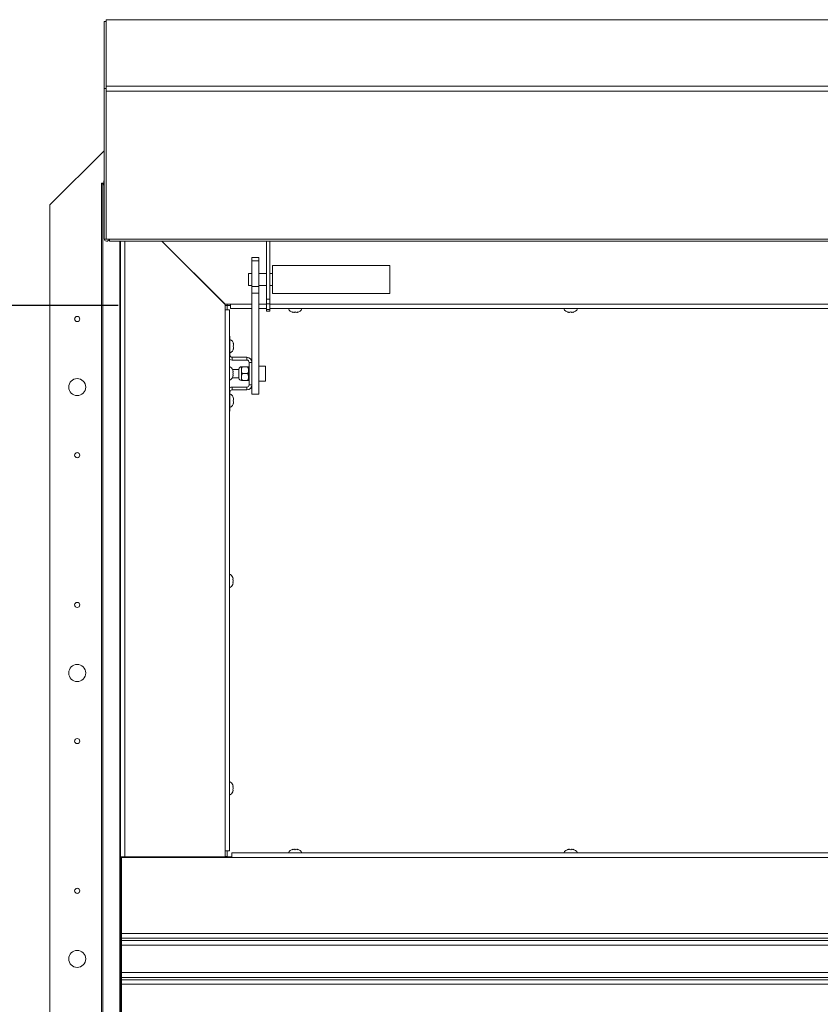
# Paper-space layout 'Top Level(2)' of a CAD drawing. Units: inches. Extents: x 5 to 433, y 8 to 336.
# Drawn here: x 61 to 91, y 254 to 290 of the extents above; entities that cross this region are included whole.
import ezdxf

# ---------------------------------------------------------------- set-up
doc = ezdxf.new("R2010")
doc.units = ezdxf.units.IN
doc.header["$MEASUREMENT"] = 0
doc.layers.add('FORMAT', color=7, linetype='Continuous')
doc.styles.add('SLDTEXTSTYLE0', font='TXT', dxfattribs={"width": 0.605})
doc.dimstyles.new('SLDDIMSTYLE7', dxfattribs={"dimtxt": 3.235677, "dimasz": 3.235677, "dimexe": 0, "dimexo": 0.0625, "dimgap": 0.808919, "dimtad": 0, "dimtih": 1, "dimtoh": 1, "dimdec": 0, "dimrnd": 1e-09, "dimzin": 12, "dimdsep": 46, "dimtxsty": 'SLDTEXTSTYLE0', "dimsah": 1, "dimcen": 0.09, "dimadec": 0, "dimazin": 3, "dimtfac": 1, "dimtdec": 0, "dimtofl": 0, "dimtmove": 0, "dimatfit": 3, "dimfxl": 1, "dimfrac": 2, "dimtolj": 1, "dimtzin": 12, "dimarcsym": 0})

# ---------------------------------------------------------------- blocks, each defined once
blk = doc.blocks.new('_D_10')
at = {"layer": 'FORMAT', "ltscale": 40}
for p, q in [((64.739, 279.271), (34.355, 279.271)), ((38.355, 279.271), (38.355, 262.725)), ((38.355, 231.271), (38.355, 247.817)), ((64.739, 231.271), (34.355, 231.271))]:
    blk.add_line(p, q, dxfattribs=at)
for points in [[(38.355, 279.271), (37.857, 276.035), (38.852, 276.035)], [(38.355, 231.271), (38.852, 234.507), (37.857, 234.507)]]:
    blk.add_solid(points, dxfattribs=at)
at = {"layer": 'FORMAT', "ltscale": 40, "attachment_point": 1, "style": 'SLDTEXTSTYLE0'}
for s, insert, char_height in [('"', (41.993, 262.052, -5.611), 3.333), ('ROUGH', (30.083, 257.083, -5.611), 3.3333), ('OPENING', (28.108, 252.114, -5.611), 3.3333)]:
    blk.add_mtext(s, dxfattribs=dict(at, insert=insert, char_height=char_height))

psp = doc.layouts.new('Top Level(2)')

# ---------------------------------------------------------------- linework, layer by layer
at = {"color": 7, "linetype": 'Continuous', "lineweight": 15, "ltscale": 40}
for p, q in [((64.3019427, 289.6909805), (64.2234427, 289.6909805)), ((64.2234427, 289.6909805), (64.2234427, 287.2320773)), ((169.1769427, 289.7625435), (64.3019427, 289.7625435)), ((64.3019427, 289.7619251), (64.3019427, 289.7625435)), ((169.1769427, 289.7619251), (64.3019427, 289.7619251)), ((64.3019427, 289.7619251), (64.3019427, 287.3172065)), ((64.3019427, 287.2320773), (64.2234427, 287.2320773)), ((64.2234427, 281.706519), (64.2234427, 287.2320773)), ((64.3019427, 287.1411621), (64.3019427, 287.3172065)), ((64.3019427, 287.3172065), (169.1769427, 287.3172065)), ((64.3019427, 287.1411621), (169.1769427, 287.1411621)), ((64.3019427, 281.6994485), (64.3019427, 287.1411621)), ((64.2234427, 284.9424814), (62.2394427, 282.9584814)), ((64.2234427, 284.9424314), (62.2394427, 282.9584314)), ((64.2144427, 283.767964), (64.2144427, 283.846464)), ((64.2144427, 283.846464), (64.2234427, 283.846464)), ((64.2111601, 283.7646814), (64.1326601, 283.7646814)), ((64.1326601, 283.7646814), (64.1326601, 283.7296814)), ((64.1326601, 226.8121814), (64.1326601, 283.7296814)), ((64.1326601, 283.7296814), (64.1802552, 283.7296814)), ((64.1802552, 283.7296814), (64.2234427, 283.6869153)), ((64.1802552, 283.7296814), (64.1802552, 226.8121814)), ((64.2234427, 283.7296814), (64.1802552, 283.7296814)), ((64.2111601, 283.7646814), (64.2111601, 283.7296814)), ((64.2144427, 283.767964), (64.2234427, 283.767964)), ((62.2394427, 282.9584814), (62.2394427, 282.9584314)), ((62.2394427, 282.9584314), (62.2394427, 227.5834314)), ((64.3019427, 281.706519), (64.2234427, 281.706519)), ((169.1769427, 281.6994485), (64.3019427, 281.6994485)), ((64.4269427, 281.6328346), (64.4269427, 281.6994485)), ((64.4269427, 281.6328346), (113.4269427, 281.6328346)), ((64.8284532, 259.0209314), (64.8284532, 281.6328346)), ((68.6619532, 279.3131709), (66.3422895, 281.6328346)), ((66.3452895, 281.6328346), (68.6659532, 279.3121709)), ((70.1819427, 279.4959737), (70.1819427, 281.6328346)), ((70.3139427, 279.4959737), (70.3139427, 281.6328346)), ((69.6540427, 281.0248062), (69.9040427, 281.0248062)), ((69.6540427, 280.9091276), (69.6540427, 281.0248062)), ((69.9040427, 281.0248062), (69.9040427, 280.9091276)), ((69.9040427, 280.9091276), (69.6540427, 280.9091276)), ((69.6540427, 280.9091276), (69.6540427, 279.9664861)), ((69.9040427, 280.9091276), (69.9040427, 279.9664861)), ((74.7170752, 280.7358324), (70.4070752, 280.7358324)), ((70.4070752, 280.7358324), (70.4070752, 279.7058324)), ((74.7170752, 280.7358324), (74.7170752, 279.7058324)), ((69.6540427, 280.4395824), (69.5240427, 280.4395824)), ((69.5240427, 280.4395824), (69.5240427, 280.0146296)), ((70.1819427, 280.4395824), (69.9040427, 280.4395824)), ((70.4070752, 280.4395824), (70.3139427, 280.4395824)), ((69.5240427, 280.0146296), (69.5240427, 280.0020824)), ((69.5240427, 280.0020824), (69.6540427, 280.0020824)), ((69.6540427, 279.9664861), (69.9040427, 279.9664861)), ((69.6540427, 279.7239609), (69.6540427, 279.9664861)), ((69.9040427, 280.0020824), (70.1819427, 280.0020824)), ((69.9040427, 279.9664861), (69.9040427, 279.7239609)), ((70.3139427, 280.0020824), (70.4070752, 280.0020824)), ((69.9040427, 279.7239609), (69.6540427, 279.7239609)), ((69.6540427, 279.7239609), (69.6540427, 276.5651237)), ((69.9040427, 279.7239609), (69.9040427, 276.0120287)), ((70.4070752, 279.7058324), (74.7170752, 279.7058324)), ((68.8619532, 279.3131709), (68.6619532, 279.3131709)), ((68.6659532, 279.3121709), (68.6659532, 279.1121709)), ((68.7394427, 279.2709314), (68.6659532, 279.2709314)), ((68.7394427, 279.2709314), (68.7394427, 279.3131709)), ((68.7394427, 279.2709314), (68.7394427, 279.1121709)), ((68.8619532, 279.2709314), (68.7394427, 279.2709314)), ((68.8619532, 279.1506709), (68.8619532, 279.3131709)), ((69.6540427, 279.1506709), (68.8619532, 279.1506709)), ((70.1819427, 279.1506709), (69.9040427, 279.1506709)), ((70.1819427, 279.4959737), (70.3139427, 279.4959737)), ((70.1819427, 279.3262516), (70.1819427, 279.4959737)), ((70.3139427, 279.3262516), (70.1819427, 279.3262516)), ((70.1819427, 279.1184876), (70.1819427, 279.3262516)), ((70.3139427, 279.4959737), (70.3139427, 279.3262516)), ((70.3139427, 279.3262516), (70.3139427, 279.1184876)), ((116.1022958, 279.1506709), (70.3139427, 279.1506709)), ((68.6659532, 259.2396814), (68.6659532, 279.1121709)), ((68.6659532, 279.1121709), (68.8284532, 279.1121709)), ((68.8284532, 279.1121709), (68.8284532, 259.2396814)), ((70.1819427, 279.1184876), (70.3139427, 279.1184876)), ((70.1819427, 279.0599987), (70.1819427, 279.1184876)), ((70.1819427, 279.0599987), (70.3139427, 279.0599987)), ((70.3139427, 279.1184876), (70.3139427, 279.0599987)), ((71.1644427, 279.0151329), (71.1269427, 279.0291102)), ((71.2019427, 279.0151329), (71.2394427, 279.0291102)), ((71.2394427, 279.0291102), (71.2769427, 279.0151329)), ((71.3519427, 279.0291102), (71.3144427, 279.0151329)), ((81.2755538, 279.0151329), (81.2380538, 279.0291102)), ((81.3130538, 279.0151329), (81.3505538, 279.0291102)), ((81.3505538, 279.0291102), (81.3880538, 279.0151329)), ((81.4630538, 279.0291102), (81.4255538, 279.0151329)), ((68.8284532, 278.1409314), (68.8440427, 278.1409314)), ((68.8440427, 278.1409314), (68.8440427, 277.4495314)), ((68.9656034, 277.8834314), (68.9795807, 277.8459314)), ((68.9656034, 277.7709314), (68.9795807, 277.8084314)), ((68.9795807, 277.7334314), (68.9656034, 277.7709314)), ((68.9280427, 277.3655314), (68.9280427, 277.2609314)), ((69.4654427, 277.3655314), (68.9280427, 277.3655314)), ((68.9795807, 277.6959314), (68.9656034, 277.6584314)), ((69.4654427, 277.2609314), (69.4654427, 277.3655314)), ((69.4654427, 277.2609314), (68.9280427, 277.2609314)), ((69.2634177, 277.0159314), (69.2634177, 276.8909314)), ((69.3020928, 277.0159314), (69.4903676, 277.0159314)), ((69.5290427, 277.0159314), (69.5290427, 276.8909314)), ((69.5494427, 277.1769314), (69.5494427, 276.3549314)), ((69.5494427, 277.1769314), (69.6540427, 277.1769314)), ((70.1490427, 277.0409314), (69.9040427, 277.0409314)), ((70.1490427, 276.4909314), (70.1490427, 277.0409314)), ((69.171454, 276.9221814), (68.9400509, 276.9221814)), ((68.9639912, 276.8358833), (68.9500139, 276.9008352)), ((68.9639912, 276.7709314), (68.9500139, 276.8358833)), ((68.9500139, 276.7059795), (68.9639912, 276.7709314)), ((68.9500139, 276.6410276), (68.9639912, 276.7059795)), ((69.171454, 276.9403951), (69.171454, 276.5914677)), ((69.2634177, 276.8909314), (69.2634177, 276.6409314)), ((69.2634177, 276.6409314), (69.2634177, 276.5159314)), ((69.3020928, 276.7659314), (69.4903676, 276.7659314)), ((69.5494427, 276.9534314), (69.5290427, 276.9534314)), ((69.5290427, 276.8909314), (69.5290427, 276.6409314)), ((69.5290427, 276.6409314), (69.5290427, 276.5159314)), ((68.9280427, 276.1663314), (68.9280427, 276.2709314)), ((69.4654427, 276.2709314), (68.9280427, 276.2709314)), ((68.9343456, 276.6096814), (69.171454, 276.6096814)), ((69.3020928, 276.5159314), (69.4903676, 276.5159314)), ((69.4654427, 276.2709314), (69.4654427, 276.1663314)), ((69.5290427, 276.5784314), (69.5494427, 276.5784314)), ((69.5494427, 276.3549314), (69.6540427, 276.3549314)), ((69.6540427, 276.5651237), (69.6540427, 276.3549314)), ((69.6540427, 276.3549314), (69.6540427, 276.0120287)), ((69.9040427, 276.4909314), (70.1490427, 276.4909314)), ((68.8440427, 275.3909314), (68.8440427, 276.0823314)), ((69.4654427, 276.1663314), (68.9280427, 276.1663314)), ((69.6540427, 276.0120287), (69.9040427, 276.0120287)), ((68.9656034, 275.8834314), (68.9795807, 275.8459314)), ((68.9656034, 275.7709314), (68.9795807, 275.8084314)), ((68.9795807, 275.7334314), (68.9656034, 275.7709314)), ((68.9795807, 275.6959314), (68.9656034, 275.6584314)), ((68.8284532, 275.3909314), (68.8440427, 275.3909314)), ((68.9639912, 269.2188833), (68.9500139, 269.2838352)), ((68.9639912, 269.1539314), (68.9500139, 269.2188833)), ((68.9500139, 269.0889795), (68.9639912, 269.1539314)), ((68.9500139, 269.0240276), (68.9639912, 269.0889795)), ((68.9639912, 261.6018833), (68.9500139, 261.6668352)), ((68.9639912, 261.5369314), (68.9500139, 261.6018833)), ((68.9500139, 261.4719795), (68.9639912, 261.5369314)), ((68.9500139, 261.4070276), (68.9639912, 261.4719795)), ((71.1269427, 259.2827422), (71.1644427, 259.2967195)), ((71.2394427, 259.2827422), (71.2019427, 259.2967195)), ((71.2769427, 259.2967195), (71.2394427, 259.2827422)), ((71.3144427, 259.2967195), (71.3519427, 259.2827422)), ((81.2380538, 259.2827422), (81.2755538, 259.2967195)), ((81.3505538, 259.2827422), (81.3130538, 259.2967195)), ((81.3880538, 259.2967195), (81.3505538, 259.2827422)), ((81.4255538, 259.2967195), (81.4630538, 259.2827422)), ((64.9909532, 259.0209314), (64.8284532, 259.0209314)), ((64.8284532, 259.0209314), (64.8284532, 256.1459314)), ((64.8644427, 256.1986814), (64.8644427, 258.9986814)), ((64.8644427, 258.9986814), (68.9144427, 258.9986814)), ((64.9069532, 258.9986814), (64.9069532, 259.0209314)), ((64.9734427, 258.9986814), (64.9734427, 259.0209314)), ((68.6659532, 259.0209314), (64.9909532, 259.0209314)), ((65.0519427, 258.9986814), (65.0519427, 259.0209314)), ((65.3644427, 259.0209314), (65.3644427, 258.9986814)), ((65.6609427, 258.9986814), (65.6609427, 259.0209314)), ((68.6609427, 258.9986814), (68.6609427, 259.0209314)), ((68.8284532, 259.2396814), (68.6659532, 259.2396814)), ((68.6659532, 259.2396814), (68.6659532, 259.0209314)), ((68.7394427, 259.0369314), (68.6659532, 259.0369314)), ((68.7394427, 259.2396814), (68.7394427, 259.0369314)), ((68.7394427, 259.0210564), (68.7394427, 259.0369314)), ((68.7394427, 259.0210564), (68.7394427, 258.9986814)), ((68.7394427, 259.0210564), (68.9144427, 259.0210564)), ((68.9144427, 259.1611814), (68.9144427, 258.9986814)), ((68.9144427, 259.1611814), (164.5644427, 259.1611814)), ((164.5644427, 258.9986814), (68.9144427, 258.9986814)), ((64.8644427, 256.1459314), (64.8284532, 256.1459314)), ((64.8284532, 256.1459314), (64.8284532, 254.3959314)), ((64.8644427, 256.1986814), (168.6144427, 256.1986814)), ((64.8644427, 256.1986814), (64.8644427, 256.0361814)), ((168.6144427, 256.0361814), (64.8644427, 256.0361814)), ((64.8644427, 256.0361814), (64.8644427, 255.9521814)), ((64.8644427, 255.9521814), (168.6144427, 255.9521814)), ((64.8644427, 255.9521814), (64.8644427, 255.7709314)), ((64.8644427, 254.7709314), (64.8644427, 255.7709314)), ((64.8644427, 255.7709314), (168.6144427, 255.7709314)), ((64.8644427, 254.7709314), (168.6144427, 254.7709314)), ((64.8644427, 254.7709314), (64.8644427, 254.5896814)), ((168.6144427, 254.5896814), (64.8644427, 254.5896814)), ((64.8644427, 254.5896814), (64.8644427, 254.5056814)), ((64.8644427, 254.3959314), (64.8284532, 254.3959314)), ((64.8284532, 254.3959314), (64.8284532, 251.5209314)), ((64.8644427, 254.5056814), (64.8644427, 254.3431814)), ((64.8644427, 254.5056814), (168.6144427, 254.5056814)), ((64.8644427, 254.3431814), (168.6144427, 254.3431814)), ((64.8644427, 251.5431814), (64.8644427, 254.3431814))]:
    psp.add_line(p, q, dxfattribs=at)
at = {"color": 8, "linetype": 'Continuous', "lineweight": 15, "ltscale": 40}
for p, q in [((64.8038501, 281.6328346), (64.8038501, 228.9090283)), ((64.9909532, 281.6328346), (64.9909532, 259.0209314)), ((68.8619532, 279.3131709), (69.6540427, 279.3131709)), ((69.9040427, 279.3131709), (70.1819427, 279.3131709)), ((70.3139427, 279.3131709), (116.0886021, 279.3131709)), ((68.8440427, 277.4495314), (68.8284532, 277.4495314)), ((68.8440427, 276.0823314), (68.8284532, 276.0823314))]:
    psp.add_line(p, q, dxfattribs=at)
at = {"color": 7, "linetype": 'Continuous', "lineweight": 15, "ltscale": 1600}
for centre, radius in [((63.2394427, 278.7708814), 0.094), ((63.2394427, 276.2708814), 0.3125), ((63.2394427, 273.7708814), 0.094), ((63.2394427, 268.2708814), 0.094), ((63.2394427, 265.7708814), 0.3125), ((63.2394427, 263.2708814), 0.094), ((63.2394427, 257.7708814), 0.094), ((63.2394427, 255.2708814), 0.3125)]:
    psp.add_circle(centre, radius, dxfattribs=at)
for centre, radius, start, end in [((64.3175759, 281.7232252), 0.0941861, 190.21681412, 345.37787103), ((71.1894427, 279.2281563), 0.2144854, 201.17771323, 263.26835882), ((71.2894427, 279.2281563), 0.2144854, 276.72208974, 338.82228677), ((81.3005538, 279.2281563), 0.2144854, 201.17771323, 263.26835882), ((81.4005538, 279.2281563), 0.2144854, 276.72208974, 338.82228677), ((68.7665573, 277.8209314), 0.2144854, 6.72208974, 68.82228677), ((68.7665573, 277.7209314), 0.2144854, 291.17771323, 353.26835882), ((68.9280427, 277.4495314), 0.084, 180, 270), ((69.4654427, 277.1769314), 0.1886, 0, 90), ((68.9280427, 277.4495314), 0.1886, 238.1264573, 270), ((68.7509678, 276.8209314), 0.2144854, 20.65928033, 68.82228677), ((69.2634177, 276.9221814), 0.09375, 90, 168.7973606), ((69.4654427, 277.1769314), 0.084, 0, 90), ((68.7509678, 276.7209314), 0.2144854, 291.17771323, 338.48100845), ((68.9280427, 276.0823314), 0.1886, 90, 121.8735427), ((69.2634177, 276.6096814), 0.09375, 191.2026394, 270), ((69.4654427, 276.3549314), 0.084, 270, 0), ((69.4654427, 276.3549314), 0.1886, 270, 0), ((68.9280427, 276.0823314), 0.084, 90, 180), ((68.7665573, 275.8209314), 0.2144854, 6.72208974, 68.82228677), ((68.7665573, 275.7209314), 0.2144854, 291.17771323, 353.26835882), ((68.7509678, 269.2039314), 0.2144854, 20.65928033, 68.82228677), ((68.7509678, 269.1039314), 0.2144854, 291.17771323, 338.48100845), ((68.7509678, 261.5869314), 0.2144854, 20.65928033, 68.82228677), ((68.7509678, 261.4869314), 0.2144854, 291.17771323, 338.48100845), ((71.1894427, 259.083696), 0.2144854, 96.72208974, 158.82228677), ((71.2894427, 259.083696), 0.2144854, 21.17771323, 83.26835882), ((81.3005538, 259.083696), 0.2144854, 96.72208974, 158.82228677), ((81.4005538, 259.083696), 0.2144854, 21.17771323, 83.26835882)]:
    psp.add_arc(centre, radius, start, end, dxfattribs=at)
at = {"color": 7, "linetype": 'Continuous', "lineweight": 15, "ltscale": 40}
for points, knots in [([(71.1269427, 279.0291102), (71.1312232, 279.027707), (71.1404036, 279.0246977), (71.1651797, 279.0185062), (71.1861345, 279.0165834), (71.2019427, 279.0151329)], [0, 0, 0, 0, 0.1766606255, 0.3788794938, 1, 1, 1, 1]), ([(71.2769427, 279.0151329), (71.2927865, 279.0164956), (71.3182905, 279.0186891), (71.3426979, 279.0262473), (71.3519427, 279.0291102)], [0, 0, 0, 0, 0.6212275577, 1, 1, 1, 1]), ([(81.2380538, 279.0291102), (81.2423344, 279.027707), (81.2515147, 279.0246977), (81.2762908, 279.0185062), (81.2972457, 279.0165834), (81.3130538, 279.0151329)], [0, 0, 0, 0, 0.1766606255, 0.3788794938, 1, 1, 1, 1]), ([(81.3880538, 279.0151329), (81.4038976, 279.0164956), (81.4294016, 279.0186891), (81.453809, 279.0262473), (81.4630538, 279.0291102)], [0, 0, 0, 0, 0.6212275577, 1, 1, 1, 1]), ([(68.9795807, 277.8084314), (68.978218, 277.8242752), (68.9760245, 277.8497793), (68.9684663, 277.8741866), (68.9656034, 277.8834314)], [0, 0, 0, 0, 0.6212275577, 1, 1, 1, 1]), ([(68.9656034, 277.6584314), (68.9670066, 277.662712), (68.970016, 277.6718924), (68.9762074, 277.6966684), (68.9781302, 277.7176233), (68.9795807, 277.7334314)], [0, 0, 0, 0, 0.17666062547, 0.37887949379, 1, 1, 1, 1]), ([(69.3020928, 277.0159314), (69.2930587, 276.9988163), (69.2746816, 276.9640009), (69.2642142, 276.9208369), (69.2635571, 276.8961665), (69.2634177, 276.8909314)], [0, 0, 0, 0, 0.4323833538, 0.8795502971, 1, 1, 1, 1]), ([(69.2634177, 277.0159314), (69.2668431, 277.0159314), (69.2723064, 277.0159314), (69.2940004, 277.0159314), (69.3020928, 277.0159314)], [0, 0, 0, 0, 0.6269765445, 1, 1, 1, 1]), ([(69.5290427, 276.8909314), (69.5268066, 276.9129239), (69.52237, 276.9565599), (69.500978, 276.9962467), (69.4903676, 277.0159314)], [0, 0, 0, 0, 0.5039971988, 1, 1, 1, 1]), ([(69.4903676, 277.0159314), (69.4984599, 277.0159314), (69.5201539, 277.0159314), (69.5256173, 277.0159314), (69.5290427, 277.0159314)], [0, 0, 0, 0, 0.3730234555, 1, 1, 1, 1]), ([(68.9500139, 276.8358833), (68.9514171, 276.8358833), (68.9544264, 276.8358833), (68.9606179, 276.8358833), (68.9625407, 276.8358833), (68.9639912, 276.8358833)], [0, 0, 0, 0, 0.1766606255, 0.3788794938, 1, 1, 1, 1]), ([(68.9639912, 276.7059795), (68.9626285, 276.7059795), (68.960435, 276.7059795), (68.9528768, 276.7059795), (68.9500139, 276.7059795)], [0, 0, 0, 0, 0.6212275577, 1, 1, 1, 1]), ([(69.2634177, 276.8909314), (69.2656537, 276.868939), (69.2700904, 276.8253029), (69.2914824, 276.7856162), (69.3020928, 276.7659314)], [0, 0, 0, 0, 0.5039971988, 1, 1, 1, 1]), ([(69.3020928, 276.7659314), (69.2930587, 276.7488163), (69.2746816, 276.7140009), (69.2642142, 276.6708369), (69.2635571, 276.6461665), (69.2634177, 276.6409314)], [0, 0, 0, 0, 0.4323833538, 0.8795502971, 1, 1, 1, 1]), ([(69.2634177, 276.6409314), (69.2656537, 276.618939), (69.2700904, 276.5753029), (69.2914824, 276.5356162), (69.3020928, 276.5159314)], [0, 0, 0, 0, 0.50399719877, 1, 1, 1, 1]), ([(69.4903676, 276.7659314), (69.4994017, 276.7830465), (69.5177788, 276.8178619), (69.5282462, 276.8610259), (69.5289033, 276.8856963), (69.5290427, 276.8909314)], [0, 0, 0, 0, 0.4323833538, 0.8795502971, 1, 1, 1, 1]), ([(69.5290427, 276.6409314), (69.5268066, 276.6629239), (69.52237, 276.7065599), (69.500978, 276.7462467), (69.4903676, 276.7659314)], [0, 0, 0, 0, 0.50399719877, 1, 1, 1, 1]), ([(69.4903676, 276.5159314), (69.4994017, 276.5330465), (69.5177788, 276.5678619), (69.5282462, 276.6110259), (69.5289033, 276.6356963), (69.5290427, 276.6409314)], [0, 0, 0, 0, 0.4323833538, 0.8795502971, 1, 1, 1, 1]), ([(69.3020928, 276.5159314), (69.2940004, 276.5159314), (69.2723064, 276.5159314), (69.2668431, 276.5159314), (69.2634177, 276.5159314)], [0, 0, 0, 0, 0.3730234565, 1, 1, 1, 1]), ([(69.5290427, 276.5159314), (69.5256173, 276.5159314), (69.5201539, 276.5159314), (69.4984599, 276.5159314), (69.4903676, 276.5159314)], [0, 0, 0, 0, 0.62697654346, 1, 1, 1, 1]), ([(68.9795807, 275.8084314), (68.978218, 275.8242752), (68.9760245, 275.8497793), (68.9684663, 275.8741866), (68.9656034, 275.8834314)], [0, 0, 0, 0, 0.6212275577, 1, 1, 1, 1]), ([(68.9656034, 275.6584314), (68.9670066, 275.662712), (68.970016, 275.6718924), (68.9762074, 275.6966684), (68.9781302, 275.7176233), (68.9795807, 275.7334314)], [0, 0, 0, 0, 0.17666062547, 0.37887949379, 1, 1, 1, 1]), ([(68.9500139, 269.2188833), (68.9514171, 269.2188833), (68.9544264, 269.2188833), (68.9606179, 269.2188833), (68.9625407, 269.2188833), (68.9639912, 269.2188833)], [0, 0, 0, 0, 0.1766606255, 0.3788794938, 1, 1, 1, 1]), ([(68.9639912, 269.0889795), (68.9626285, 269.0889795), (68.960435, 269.0889795), (68.9528768, 269.0889795), (68.9500139, 269.0889795)], [0, 0, 0, 0, 0.6212275577, 1, 1, 1, 1]), ([(68.9500139, 261.6018833), (68.9514171, 261.6018833), (68.9544264, 261.6018833), (68.9606179, 261.6018833), (68.9625407, 261.6018833), (68.9639912, 261.6018833)], [0, 0, 0, 0, 0.1766606255, 0.3788794938, 1, 1, 1, 1]), ([(68.9639912, 261.4719795), (68.9626285, 261.4719795), (68.960435, 261.4719795), (68.9528768, 261.4719795), (68.9500139, 261.4719795)], [0, 0, 0, 0, 0.6212275577, 1, 1, 1, 1]), ([(71.2019427, 259.2967195), (71.1860989, 259.2953568), (71.1605948, 259.2931632), (71.1361875, 259.285605), (71.1269427, 259.2827422)], [0, 0, 0, 0, 0.6212275577, 1, 1, 1, 1]), ([(71.3519427, 259.2827422), (71.3476621, 259.2841453), (71.3384817, 259.2871547), (71.3137056, 259.2933462), (71.2927508, 259.2952689), (71.2769427, 259.2967195)], [0, 0, 0, 0, 0.17666062547, 0.37887949378, 1, 1, 1, 1]), ([(81.3130538, 259.2967195), (81.29721, 259.2953568), (81.271706, 259.2931632), (81.2472986, 259.285605), (81.2380538, 259.2827422)], [0, 0, 0, 0, 0.6212275577, 1, 1, 1, 1]), ([(81.4630538, 259.2827422), (81.4587732, 259.2841453), (81.4495928, 259.2871547), (81.4248168, 259.2933462), (81.4038619, 259.2952689), (81.3880538, 259.2967195)], [0, 0, 0, 0, 0.1766606255, 0.3788794938, 1, 1, 1, 1])]:
    psp.add_open_spline(points, degree=3, knots=knots, dxfattribs=at)

# ---------------------------------------------------------------- dimensions: what is measured, and where the dimension line sits
at = {"layer": 'FORMAT', "ltscale": 40}
dim = psp.add_linear_dim(base=(38.3545923, 231.2709314), p1=(68.7394427, 279.2709314), p2=(68.7394427, 231.2709314), angle=90, text='       "\\PROUGH\\POPENING', dimstyle='SLDDIMSTYLE7', dxfattribs=at)
dim.commit()
dim.dimension.update_dxf_attribs({"geometry": '_D_10', "text_midpoint": (38.3545923, 255.2709314), "dimtype": 160})

doc.saveas('drawing.dxf')
